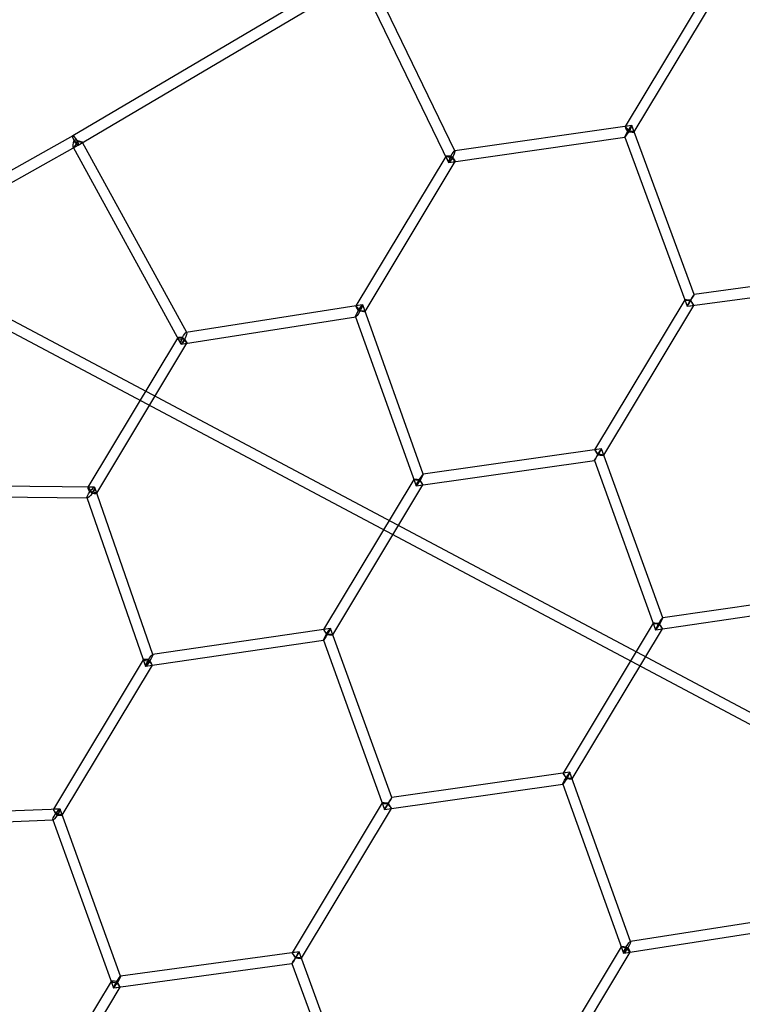
# Model space of a CAD drawing. Units: millimetres. Extents: x 4272 to 69753, y -16541 to 62524.
# Drawn here: x 52787 to 53870, y 24158 to 25634 of the extents above; entities that cross this region are included whole.
import ezdxf

# ---------------------------------------------------------------- set-up
doc = ezdxf.new("R2010")
doc.units = ezdxf.units.MM

msp = doc.modelspace()

# ---------------------------------------------------------------- linework, layer by layer
at = {"color": 7, "linetype": 'Continuous'}
for p, q in [((53295.545, 25712.866), (52866.522, 25459.432)), ((52874.523, 25445.575), (53303.842, 25699.184)), ((53296.034, 25695.236), (53429.65, 25419.669)), ((53439.116, 25436.82), (53310.023, 25703.058)), ((53828.1, 25696.457), (53693.884, 25473.368)), ((53707.642, 25465.199), (53842.026, 25688.568)), ((53704.048, 25474.881), (53438.845, 25436.964)), ((53704.048, 25474.881), (53694, 25473.445)), ((53707.646, 25465.235), (53704.106, 25474.847)), ((53797.395, 25221.529), (53704.106, 25474.847)), ((52866.528, 25459.435), (52556.423, 25284.809)), ((53429.921, 25419.525), (53693.591, 25457.223)), ((53693.533, 25457.258), (53786.824, 25203.935)), ((52572.199, 25275.33), (52874.517, 25445.572)), ((52866.997, 25442.282), (53028.174, 25147.707)), ((52868.11, 25441.963), (52874.517, 25445.572)), ((52874.523, 25445.575), (52881.247, 25449.547)), ((53037.182, 25164.577), (52881.251, 25449.563)), ((53425.301, 25428.663), (53290.562, 25204.419)), ((53425.3, 25428.641), (53429.65, 25419.669)), ((53304.331, 25196.269), (53439.305, 25420.903)), ((53429.921, 25419.525), (53439.235, 25420.857)), ((54694.444, 24162.784), (52476.651, 25342.006)), ((52469.14, 25327.878), (54686.933, 24148.657)), ((54064.852, 25258.096), (53797.395, 25221.529)), ((53786.824, 25203.935), (54054.283, 25240.502)), ((53300.657, 25206.039), (53036.621, 25164.854)), ((53300.657, 25206.039), (53290.649, 25204.478)), ((53391.614, 24952.483), (53300.881, 25205.906)), ((53304.331, 25196.27), (53300.881, 25205.906)), ((53783.281, 25213.571), (53648.361, 24989.027)), ((53662.076, 24980.786), (53796.996, 25205.331)), ((53783.28, 25213.559), (53786.824, 25203.935)), ((53786.824, 25203.935), (53796.986, 25205.324)), ((53028.735, 25147.43), (53290.387, 25188.243)), ((53290.162, 25188.377), (53380.921, 24934.885)), ((53023.511, 25156.419), (52889.069, 24932.669)), ((52902.385, 24923.766), (53037.626, 25148.843)), ((53023.508, 25156.235), (53028.174, 25147.707)), ((53028.735, 25147.43), (53037.575, 25148.809)), ((53658.573, 24990.489), (53391.558, 24952.517)), ((53658.573, 24990.489), (53648.38, 24989.04)), ((53750.4, 24736.903), (53658.573, 24990.489)), ((53662.078, 24980.809), (53658.573, 24990.489)), ((53380.977, 24934.851), (53647.955, 24972.818)), ((53647.955, 24972.818), (53739.77, 24719.266)), ((53377.462, 24944.561), (53242.298, 24719.611)), ((53377.46, 24944.549), (53380.921, 24934.885)), ((52898.953, 24932.645), (52563.187, 24936.587)), ((52898.953, 24932.645), (52889.229, 24932.759)), ((52986.303, 24682.035), (52899.457, 24932.282)), ((52902.392, 24923.825), (52899.457, 24932.282)), ((53256.024, 24711.39), (53391.165, 24936.302)), ((53380.977, 24934.851), (53391.161, 24936.299)), ((52563.449, 24920.583), (52888.282, 24916.769)), ((52887.779, 24917.132), (52975.414, 24664.611)), ((54016.716, 24775.794), (53750.344, 24736.937)), ((53739.826, 24719.233), (54006.269, 24758.101)), ((53252.464, 24721.102), (52986.08, 24682.171)), ((53252.464, 24721.102), (53242.308, 24719.618)), ((53256.025, 24711.395), (53252.522, 24721.067)), ((53344.338, 24467.516), (53252.522, 24721.067)), ((53736.268, 24728.943), (53601.127, 24504.031)), ((53614.831, 24495.773), (53749.994, 24720.721)), ((53736.267, 24728.938), (53739.77, 24719.266)), ((53739.826, 24719.233), (53749.984, 24720.715)), ((52975.638, 24664.475), (53241.95, 24703.395)), ((53241.892, 24703.43), (53333.72, 24449.845)), ((52972.104, 24674.285), (52837.379, 24450.066)), ((52972.093, 24674.181), (52975.414, 24664.611)), ((52850.804, 24441.342), (52985.765, 24665.956)), ((52975.638, 24664.475), (52985.764, 24665.955)), ((53611.315, 24505.482), (53344.338, 24467.516)), ((53611.315, 24505.482), (53601.131, 24504.034)), ((53614.832, 24495.785), (53611.37, 24505.449)), ((53702.195, 24251.954), (53611.37, 24505.449)), ((53333.72, 24449.845), (53600.735, 24487.817)), ((53600.68, 24487.85), (53691.479, 24234.426)), ((53330.217, 24459.548), (53195.298, 24235.003)), ((53330.215, 24459.525), (53333.72, 24449.845)), ((52847.36, 24450.449), (52541.259, 24439.013)), ((52847.36, 24450.449), (52837.398, 24450.076)), ((52850.812, 24441.428), (52847.617, 24450.275)), ((52938.067, 24199.808), (52847.617, 24450.275)), ((53209.014, 24226.765), (53343.932, 24451.307)), ((53333.72, 24449.845), (53343.913, 24451.294)), ((52540.921, 24422.99), (52836.664, 24434.038)), ((52836.407, 24434.211), (52927.383, 24182.285)), ((53963.554, 24292.903), (53701.97, 24252.088)), ((53691.704, 24234.292), (53955.675, 24275.48)), ((53205.464, 24236.398), (52938.009, 24199.843)), ((53205.464, 24236.398), (53195.308, 24235.01)), ((53209.015, 24226.779), (53205.464, 24236.398)), ((53298.932, 23983.191), (53205.464, 24236.398)), ((53688.027, 24244.061), (53553.085, 24019.48)), ((53567.094, 24011.729), (53701.799, 24235.914)), ((53688.027, 24244.06), (53691.479, 24234.426)), ((53691.704, 24234.292), (53701.708, 24235.853)), ((52927.441, 24182.25), (53194.903, 24218.806)), ((53194.903, 24218.806), (53288.371, 23965.6)), ((52923.948, 24191.972), (52789.805, 23968.72)), ((52923.935, 24191.835), (52927.383, 24182.285)), ((52803.309, 23960.129), (52937.618, 24183.656)), ((52927.441, 24182.25), (52937.588, 24183.637))]:
    msp.add_line(p, q, dxfattribs=at)
at = {"color": 7, "linetype": 'Continuous', "flags": 128}
for points in [[(53344.329, 24467.5), (53344.233, 24467.341), (53344.036, 24467.013), (53343.742, 24466.523), (53343.356, 24465.881), (53342.885, 24465.098), (53342.34, 24464.19), (53341.73, 24463.175), (53341.068, 24462.073), (53340.366, 24460.905), (53339.638, 24459.693), (53338.898, 24458.461), (53338.16, 24457.234), (53337.44, 24456.035), (53336.751, 24454.888), (53336.105, 24453.814), (53335.517, 24452.835), (53334.997, 24451.97), (53334.556, 24451.235), (53334.202, 24450.646), (53333.941, 24450.212), (53333.78, 24449.944), (53333.721, 24449.845), (53333.765, 24449.919), (53333.912, 24450.163), (53334.158, 24450.573), (53334.499, 24451.14), (53334.928, 24451.855), (53335.437, 24452.702), (53336.016, 24453.666), (53336.654, 24454.727), (53337.338, 24455.865), (53338.055, 24457.058), (53338.79, 24458.282), (53339.531, 24459.515), (53340.261, 24460.731), (53340.968, 24461.907), (53341.637, 24463.02), (53342.255, 24464.049), (53342.811, 24464.973), (53343.293, 24465.775), (53343.691, 24466.439), (53343.999, 24466.952), (53344.211, 24467.304), (53344.321, 24467.488), (53344.329, 24467.5)], [(53339.107, 24458.81), (53338.359, 24457.565), (53337.625, 24456.343), (53336.918, 24455.167), (53336.254, 24454.061), (53335.644, 24453.047), (53335.102, 24452.145), (53334.639, 24451.373), (53334.262, 24450.747), (53333.981, 24450.278), (53333.8, 24449.977), (53333.723, 24449.849), (53333.752, 24449.897), (53333.886, 24450.12), (53334.122, 24450.513), (53334.456, 24451.069), (53334.881, 24451.777), (53335.389, 24452.622), (53335.969, 24453.587), (53336.61, 24454.654), (53337.299, 24455.801), (53338.023, 24457.005), (53338.767, 24458.243)]]:
    msp.add_lwpolyline(points, dxfattribs=at)
at = {"color": 7, "linetype": 'Continuous'}
for centre, major_axis, ratio in [((53698.819, 25466.052), (5.265, 8.823), 0.06382571), ((53698.819, 25466.052), (5.265, 8.823), 0.06382571), ((52870.523, 25452.504), (-3.998, 6.93), 0.20356297), ((52870.523, 25452.504), (-3.998, 6.93), 0.20356297), ((53434.383, 25428.245), (4.624, 8.697), 0.14646632), ((53434.383, 25428.245), (4.624, 8.697), 0.14646632), ((53792.11, 25212.732), (5.286, 8.797), 0.0006523), ((53792.11, 25212.732), (5.286, 8.797), 0.0006523), ((53295.522, 25197.141), (5.275, 8.877), 0.12395312), ((53295.522, 25197.141), (5.275, 8.877), 0.12395312), ((53032.678, 25156.142), (4.272, 8.672), 0.21579803), ((53032.678, 25156.142), (4.272, 8.672), 0.21579803), ((53653.264, 24981.654), (5.309, 8.835), 0.00003334), ((53653.264, 24981.654), (5.309, 8.835), 0.00003334), ((53386.268, 24943.684), (5.326, 8.827), 0.06240602), ((53386.268, 24943.684), (5.326, 8.827), 0.06240602), ((52893.618, 24924.707), (5.651, 7.844), 0.21494803), ((52893.618, 24924.707), (5.651, 7.844), 0.21494803), ((53745.085, 24728.085), (5.294, 8.847), 0.06208636), ((53745.085, 24728.085), (5.294, 8.847), 0.06208636), ((53247.207, 24712.249), (5.293, 8.848), 0.06327453), ((53247.207, 24712.249), (5.293, 8.848), 0.06327453), ((52980.859, 24673.323), (5.361, 8.826), 0.12402065), ((52980.859, 24673.323), (5.361, 8.826), 0.12402065), ((53606.025, 24496.649), (5.324, 8.827), 0.06184584), ((53606.025, 24496.649), (5.324, 8.827), 0.06184584), ((53339.029, 24458.68), (5.309, 8.835), 0.00000683), ((52842.012, 24442.243), (5.508, 8.166), 0.14712697), ((52842.012, 24442.243), (5.508, 8.166), 0.14712697), ((53696.837, 24243.19), (5.273, 8.877), 0.1240615), ((53696.837, 24243.19), (5.273, 8.877), 0.1240615), ((53200.184, 24227.602), (5.281, 8.796), 0.0030216), ((53200.184, 24227.602), (5.281, 8.796), 0.0030216), ((52932.725, 24191.046), (5.32, 8.791), 0.06376945), ((52932.725, 24191.046), (5.32, 8.791), 0.06376945)]:
    msp.add_ellipse(centre, major_axis=major_axis, ratio=ratio, dxfattribs=at)
for centre, major_axis, ratio, start_param, end_param in [((53698.819, 25466.052), (-4.886, 7.368), 0.12880009, 4.69223678, 7.81812807), ((53698.819, 25466.052), (5.265, 8.823), 0.06382571, 4.80492739, 7.91545942), ((53698.819, 25466.052), (15.524, 10.296), 0.01704379, 1.6165626, 1.63192186), ((53698.819, 25466.052), (8.829, -0.836), 0.06551295, 4.61505763, 7.74129103), ((53698.819, 25466.052), (1.735, 18.329), 0.04683286, 1.58650784, 1.60220921), ((52870.523, 25452.504), (3.049, 10.659), 0.23012196, 1.54594925, 4.68133808), ((52870.523, 25452.504), (10.73, -2.95), 0.02786427, 4.94918784, 8.08495609), ((52870.523, 25452.504), (-3.998, 6.93), 0.20356297, 1.3149748, 4.44453922), ((52870.523, 25452.504), (10.806, -3.092), 0.03144229, 4.94125521, 4.94707961), ((52870.523, 25452.504), (2.965, 10.783), 0.23351068, 4.67922985, 4.68543368), ((53434.383, 25428.245), (9.085, -0.407), 0.04742301, 1.75465364, 4.86631451), ((53434.383, 25428.245), (4.624, 8.697), 0.14646632, 1.6572519, 4.73410707), ((53434.383, 25428.245), (0.74, 16.502), 0.10068881, 1.54512422, 1.57992993), ((53434.383, 25428.245), (15.449, 10.252), 0.04646272, 1.61818652, 1.6481183), ((53434.383, 25428.245), (-4.893, 7.373), 0.09973607, 1.47339459, 4.58018153), ((53295.522, 25197.141), (5.275, 8.877), 0.12395312, 4.75961426, 7.86365119), ((53792.11, 25212.732), (8.831, -0.833), 0.03714161, 1.55216083, 4.67398377), ((53792.11, 25212.732), (5.286, 8.797), 0.0006523, 1.64625032, 4.74830057), ((53792.11, 25212.732), (1.738, 18.414), 0.01841685, 1.58859659, 1.60836927), ((53792.11, 25212.732), (15.444, 10.18), 0.01776476, 4.67450793, 4.69427765), ((53792.11, 25212.732), (-4.882, 7.406), 0.037793, 1.60784511, 4.72966507), ((53295.522, 25197.141), (-4.923, 7.318), 0.11266513, 4.6048397, 7.72744698), ((53295.522, 25197.141), (15.541, 10.456), 0.05950257, 1.60487468, 1.62344504), ((53295.522, 25197.141), (1.823, 18.423), 0.06492944, 1.54638753, 1.5653729), ((53295.522, 25197.141), (8.809, -0.872), 0.01144786, 4.86716355, 7.99018584), ((53032.678, 25156.142), (9.195, -0.186), 0.13199103, 1.79732239, 4.90318005), ((53032.678, 25156.142), (4.272, 8.672), 0.21579803, 1.61543412, 4.67713739), ((53032.678, 25156.142), (0.316, 15.663), 0.13222646, 1.49521789, 1.53937228), ((53032.678, 25156.142), (15.408, 10.367), 0.08602626, 1.61112317, 1.64685817), ((53032.678, 25156.142), (-4.926, 7.322), 0.08626409, 1.38890807, 4.48634633), ((53653.264, 24981.654), (-4.895, 7.382), 0.05199447, 4.73717463, 7.86141098), ((53653.264, 24981.654), (5.309, 8.835), 0.00003334, 4.69760032, 7.80448025), ((53653.264, 24981.654), (15.514, 10.286), 0.00353622, 4.68764616, 4.70500257), ((53653.264, 24981.654), (8.816, -0.856), 0.05202772, 4.70502966, 7.8292659), ((53653.264, 24981.654), (1.799, 18.527), 0.00350288, 1.57819858, 1.59555489), ((53386.268, 24943.684), (8.808, -0.871), 0.03818212, 1.65135933, 4.77479441), ((53386.268, 24943.684), (5.326, 8.827), 0.06240602, 1.60053055, 4.70585889), ((53386.268, 24943.684), (1.834, 18.534), 0.03824992, 1.55270933, 1.57081607), ((53386.268, 24943.684), (15.494, 10.273), 0.0242139, 1.58235323, 1.60051081), ((53386.268, 24943.684), (-4.896, 7.384), 0.02428175, 1.51996755, 4.64345346), ((52893.618, 24924.707), (-4.481, 8.03), 0.13210483, 4.52262241, 7.62799044), ((52893.618, 24924.707), (13.684, 7.636), 0.13186939, 1.60167923, 1.64642027), ((52893.618, 24924.707), (1.919, 18.473), 0.0855022, 1.49470742, 1.53093204), ((52893.618, 24924.707), (8.778, -0.912), 0.08526434, 4.93791521, 8.03476682), ((52893.618, 24924.707), (5.651, 7.844), 0.21494803, 4.74814864, 7.80877563), ((53247.207, 24712.249), (-4.905, 7.367), 0.03908479, 4.64927992, 7.77178497), ((53247.207, 24712.249), (5.293, 8.848), 0.06327453, 4.7193561, 7.82283088), ((53745.085, 24728.085), (8.818, -0.856), 0.02428864, 1.63931625, 4.76334317), ((53745.085, 24728.085), (5.294, 8.847), 0.06208636, 1.57716875, 4.68358001), ((53745.085, 24728.085), (-4.904, 7.368), 0.03785481, 1.50864883, 4.63262582), ((53745.085, 24728.085), (1.797, 18.503), 0.02427366, 4.68321317, 4.70082884), ((53745.085, 24728.085), (15.505, 10.321), 0.03786978, 4.71275582, 4.73032155), ((53247.207, 24712.249), (15.505, 10.324), 0.039017, 1.57027486, 1.58930513), ((53247.207, 24712.249), (1.797, 18.503), 0.02431757, 1.54016704, 1.55925465), ((53247.207, 24712.249), (8.818, -0.856), 0.02424971, 4.78246516, 7.90502755), ((52980.859, 24673.323), (8.773, -0.911), 0.11283393, 1.69373915, 4.81995942), ((52980.859, 24673.323), (5.361, 8.826), 0.12402065, 1.55383334, 4.66502912), ((52980.859, 24673.323), (1.936, 18.638), 0.05780238, 1.5180632, 1.53308768), ((52980.859, 24673.323), (15.405, 10.257), 0.0666964, 1.5761696, 1.59154198), ((52980.859, 24673.323), (-4.906, 7.368), 0.01134548, 1.43089052, 4.55745869), ((53606.025, 24496.649), (-4.896, 7.384), 0.02428297, 4.66138413, 7.78577487), ((53606.025, 24496.649), (5.324, 8.827), 0.06184584, 4.74056979, 7.84771335), ((53606.025, 24496.649), (8.809, -0.871), 0.03761937, 4.79157463, 7.91592012), ((53606.025, 24496.649), (15.494, 10.273), 0.02429795, 4.72394648, 4.74119365), ((53606.025, 24496.649), (1.831, 18.532), 0.0376044, 4.6945632, 4.71176512), ((53339.029, 24458.68), (8.816, -0.856), 0.05202873, 1.56344537, 4.68762103), ((53339.029, 24458.68), (-4.895, 7.382), 0.05203554, 1.59554995, 4.71972559), ((53339.029, 24458.68), (1.799, 18.527), 0.00349891, 4.71973114, 4.73714816), ((53339.029, 24458.68), (15.514, 10.286), 0.00349208, 1.54603393, 1.56345092), ((52842.012, 24442.243), (-4.625, 7.83), 0.04650208, 4.55721571, 7.66841228), ((52842.012, 24442.243), (14.22, 8.399), 0.10163311, 1.56059393, 1.59596637), ((52842.012, 24442.243), (1.801, 18.457), 0.04618445, 1.49226758, 1.52266367), ((52842.012, 24442.243), (8.806, -0.859), 0.10131808, 4.84459964, 7.95081985), ((52842.012, 24442.243), (5.508, 8.166), 0.14712697, 4.68942637, 7.76525049), ((53200.184, 24227.602), (-4.882, 7.406), 0.03785526, 4.74929967, 7.87601456), ((53200.184, 24227.602), (5.281, 8.796), 0.0030216, 4.67463991, 7.78648552), ((53696.837, 24243.19), (8.81, -0.871), 0.00875811, 1.72692632, 4.85160419), ((53696.837, 24243.19), (5.273, 8.877), 0.1240615, 1.62058036, 4.72793542), ((53696.837, 24243.19), (-4.923, 7.317), 0.11542881, 1.46445037, 4.58872021), ((53696.837, 24243.19), (1.819, 18.411), 0.06640308, 4.69091576, 4.70823857), ((53696.837, 24243.19), (15.547, 10.461), 0.05813736, 4.74940864, 4.76632342), ((53200.184, 24227.602), (8.832, -0.83), 0.04087219, 4.69667283, 7.82339621), ((53200.184, 24227.602), (15.443, 10.18), 0.01769947, 1.53778487, 1.55265414), ((53200.184, 24227.602), (1.73, 18.405), 0.01467866, 4.73199587, 4.74687363), ((52932.725, 24191.046), (8.8, -0.859), 0.12776506, 1.61160944, 4.73300014), ((52932.725, 24191.046), (5.32, 8.791), 0.06376945, 1.51921847, 4.62080446), ((52932.725, 24191.046), (1.808, 18.528), 0.01941465, 1.51012727, 1.52993197), ((52932.725, 24191.046), (15.388, 10.143), 0.04440979, 1.53988087, 1.56008283), ((52932.725, 24191.046), (-4.88, 7.404), 0.0645213, 1.68299201, 4.80477996)]:
    msp.add_ellipse(centre, major_axis=major_axis, ratio=ratio, start_param=start_param, end_param=end_param, dxfattribs=at)

doc.saveas('drawing.dxf')
